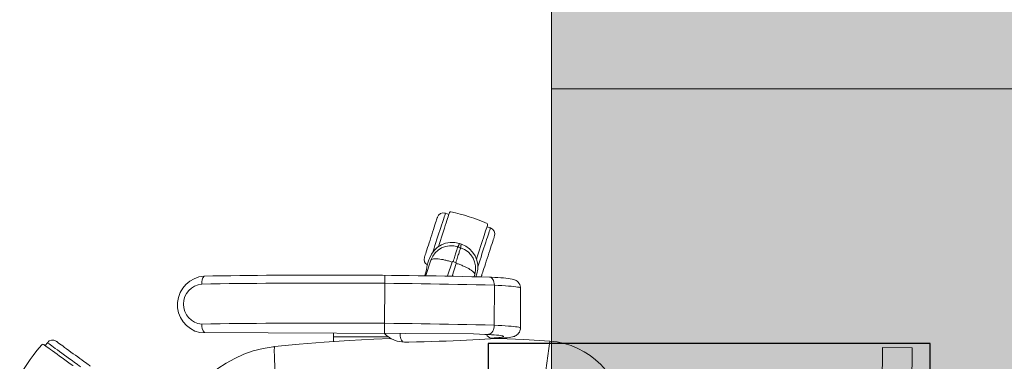
# Model space of a CAD drawing. Units: inches. Extents: x 18939 to 96487, y -16341 to 10463.
# Drawn here: x 88961 to 89055, y -14388 to -14355 of the extents above; entities that cross this region are included whole.
import ezdxf

# ---------------------------------------------------------------- set-up
doc = ezdxf.new("R2010")
doc.units = ezdxf.units.IN
doc.header["$MEASUREMENT"] = 0
for name, color, linetype in [('02', 1, 'Continuous'), ('INDICACAO', 2, 'Continuous'), ('Piso01', 251, 'Continuous')]:
    doc.layers.add(name, color=color, linetype=linetype)
doc.layers.add('ARQ_LAY_EQP', color=150, linetype='Continuous', lineweight=9)
doc.styles.add('style4', font='swissel.ttf')

# ---------------------------------------------------------------- blocks, each defined once
blk = doc.blocks.new('A$C2A862E22')
at = {"layer": '02'}
blk.add_lwpolyline([(-40, -40), (0, -40), (0, 0), (-40, 0)], close=True, dxfattribs=at)
at = {"layer": 'INDICACAO', "style": 'style4'}
blk.add_text('01', height=17.28, dxfattribs=at).set_placement((-35.199, -30.159))

msp = doc.modelspace()

# ---------------------------------------------------------------- hatches: boundary and pattern name
at = {"layer": 'ARQ_LAY_EQP'}
h = msp.add_hatch(color=256, dxfattribs=at)
h.set_gradient(color1=(198, 248, 155), rotation=45, one_color=1, tint=1, name='HEMISPHERICAL')
h.paths.add_polyline_path([(89011.675, -14261.658), (89011.675, -14361.658), (89071.675, -14361.658), (89071.675, -14261.658)])
h = msp.add_hatch(color=256, dxfattribs=at)
h.set_gradient(color1=(198, 248, 155), rotation=45, one_color=1, tint=1, name='HEMISPHERICAL')
h.paths.add_polyline_path([(89011.675, -14361.658), (89011.675, -14461.658), (89071.675, -14461.658), (89071.675, -14361.658)])

# ---------------------------------------------------------------- linework, layer by layer
for p, q in [((89001.583, -14373.472), (89001.915, -14373.58)), ((89005.531, -14374.754), (89005.863, -14374.862)), ((89000.201, -14377.915), (88999.716, -14379.387)), ((88999.625, -14379.386), (88999.797, -14378.852)), ((88999.921, -14378.18), (88999.922, -14378.181)), ((89001.797, -14379.421), (89002.232, -14378.1)), ((89002.618, -14378.225), (89002.232, -14379.43)), ((88995.81, -14384.882), (88995.825, -14379.359)), ((89004.301, -14379.482), (89004.369, -14379.269)), ((89004.569, -14379.212), (89004.487, -14379.488)), ((89004.568, -14379.212), (89004.487, -14379.488)), ((89006.234, -14380.298), (89006.224, -14384.093)), ((89008.719, -14380.569), (89008.709, -14384.364)), ((88976.145, -14382.251), (88976.146, -14382.051)), ((89004.261, -14384.924), (88978.27, -14384.796)), ((88990.964, -14385.201), (88990.964, -14385.624)), ((88996.164, -14385.201), (88990.964, -14385.201)), ((89006.635, -14385.346), (89006.577, -14385.347)), ((89006.695, -14385.342), (89006.636, -14385.346)), ((89006.694, -14385.342), (89006.643, -14385.343)), ((88963.79, -14385.751), (88963.585, -14386.034)), ((88985.21, -14386.152), (88985.345, -14386.137)), ((88997.464, -14385.674), (88997.208, -14385.635)), ((89011.029, -14389.091), (89011.496, -14385.598))]:
    msp.add_line(p, q, dxfattribs=at)
for points in [[(89011.675, -14261.658), (89011.675, -14361.658), (89071.675, -14361.658), (89071.675, -14261.658)], [(89011.675, -14361.658), (89011.675, -14461.658), (89071.675, -14461.658), (89071.675, -14361.658)], [(89045.468, -14436.8), (89045.908, -14386.245), (89043.076, -14386.221), (89042.636, -14436.776)]]:
    msp.add_lwpolyline(points, close=True, dxfattribs=at)
at = {"layer": 'ARQ_LAY_EQP', "flags": 128}
for points in [[(89000.916, -14376.653), (89000.919, -14376.645), (89001.015, -14376.351), (89001.112, -14376.052), (89001.208, -14375.754), (89001.304, -14375.46), (89001.397, -14375.172), (89001.487, -14374.896), (89001.572, -14374.635), (89001.651, -14374.391), (89001.724, -14374.169), (89001.788, -14373.97), (89001.844, -14373.797), (89001.891, -14373.652), (89001.929, -14373.538), (89001.955, -14373.455), (89001.972, -14373.405), (89001.977, -14373.388)], [(89000.209, -14375.759), (89000.291, -14375.506), (89000.372, -14375.257), (89000.45, -14375.016), (89000.524, -14374.79), (89000.592, -14374.58), (89000.653, -14374.392), (89000.707, -14374.228), (89000.751, -14374.091), (89000.786, -14373.984), (89000.81, -14373.909), (89000.824, -14373.866), (89000.827, -14373.857)], [(89000.78, -14375.944), (89000.873, -14375.657), (89000.965, -14375.374), (89001.054, -14375.099), (89001.14, -14374.835), (89001.221, -14374.586), (89001.296, -14374.355), (89001.364, -14374.146), (89001.424, -14373.961), (89001.475, -14373.803), (89001.517, -14373.674), (89001.549, -14373.576), (89001.571, -14373.509), (89001.582, -14373.476), (89001.583, -14373.472)], [(89005.593, -14374.563), (89005.588, -14374.58), (89005.571, -14374.63), (89005.544, -14374.713), (89005.507, -14374.827), (89005.46, -14374.972), (89005.404, -14375.144), (89005.339, -14375.344), (89005.267, -14375.566), (89005.188, -14375.81), (89005.103, -14376.071), (89005.013, -14376.347), (89004.92, -14376.634), (89004.824, -14376.929), (89004.727, -14377.227), (89004.631, -14377.525), (89004.535, -14377.82), (89004.532, -14377.828)], [(89005.059, -14377.335), (89005.153, -14377.048), (89005.245, -14376.765), (89005.334, -14376.489), (89005.42, -14376.225), (89005.501, -14375.976), (89005.576, -14375.746), (89005.644, -14375.536), (89005.704, -14375.352), (89005.755, -14375.194), (89005.797, -14375.065), (89005.829, -14374.966), (89005.851, -14374.9), (89005.861, -14374.866), (89005.863, -14374.862)], [(88999.591, -14377.661), (88999.594, -14377.652), (88999.608, -14377.609), (88999.632, -14377.534), (88999.667, -14377.427), (88999.711, -14377.29), (88999.765, -14377.126), (88999.826, -14376.938), (88999.894, -14376.728), (88999.968, -14376.502), (89000.046, -14376.262), (89000.127, -14376.013), (89000.209, -14375.759)], [(89000.372, -14377.198), (89000.419, -14377.054), (89000.505, -14376.79), (89000.594, -14376.515), (89000.686, -14376.232), (89000.78, -14375.944)], [(89005.63, -14377.52), (89005.712, -14377.267), (89005.793, -14377.018), (89005.871, -14376.778), (89005.945, -14376.551), (89006.013, -14376.342), (89006.074, -14376.153), (89006.128, -14375.989), (89006.172, -14375.852), (89006.207, -14375.745), (89006.231, -14375.67), (89006.245, -14375.628), (89006.248, -14375.618)], [(88999.921, -14378.18), (89000.027, -14377.88), (89000.073, -14377.751)], [(89004.653, -14378.586), (89004.699, -14378.445), (89004.785, -14378.181), (89004.874, -14377.905), (89004.966, -14377.622), (89005.059, -14377.335)], [(89005.012, -14379.423), (89005.015, -14379.413), (89005.029, -14379.371), (89005.053, -14379.295), (89005.088, -14379.188), (89005.132, -14379.052), (89005.186, -14378.888), (89005.247, -14378.699), (89005.315, -14378.49), (89005.389, -14378.263), (89005.467, -14378.023), (89005.548, -14377.774), (89005.63, -14377.52)], [(88999.797, -14378.861), (88999.823, -14378.558), (88999.922, -14378.181)], [(89005.779, -14379.53), (89005.954, -14379.538), (89006.274, -14379.554), (89006.572, -14379.571), (89006.849, -14379.59), (89007.103, -14379.61), (89007.333, -14379.631), (89007.542, -14379.654), (89007.731, -14379.679), (89007.91, -14379.711), (89008.038, -14379.742), (89008.146, -14379.777), (89008.227, -14379.811), (89008.31, -14379.856), (89008.398, -14379.916), (89008.487, -14379.996), (89008.571, -14380.098), (89008.643, -14380.222), (89008.693, -14380.361), (89008.717, -14380.51), (89008.715, -14380.57)], [(89005.779, -14379.53), (89005.842, -14379.54), (89005.934, -14379.579), (89006.018, -14379.648), (89006.092, -14379.742), (89006.153, -14379.859), (89006.198, -14379.995), (89006.225, -14380.143), (89006.234, -14380.298)], [(89008.719, -14380.569), (89008.701, -14380.544), (89008.646, -14380.519), (89008.554, -14380.493), (89008.426, -14380.468), (89008.263, -14380.444), (89008.065, -14380.42), (89007.834, -14380.397), (89007.571, -14380.375), (89007.278, -14380.354), (89006.956, -14380.334), (89006.608, -14380.315), (89006.234, -14380.298)], [(89006.224, -14384.093), (89006.214, -14384.249), (89006.186, -14384.401), (89006.14, -14384.542), (89006.079, -14384.667), (89006.004, -14384.771), (89005.92, -14384.85), (89005.828, -14384.902), (89005.53, -14384.969)], [(89006.224, -14384.093), (89006.597, -14384.11), (89006.946, -14384.129), (89007.268, -14384.149), (89007.561, -14384.17), (89007.824, -14384.192), (89008.055, -14384.215), (89008.252, -14384.239), (89008.415, -14384.263), (89008.543, -14384.288), (89008.635, -14384.313), (89008.691, -14384.339), (89008.709, -14384.364)], [(89008.705, -14384.364), (89008.702, -14384.469), (89008.668, -14384.618), (89008.611, -14384.749), (89008.539, -14384.86), (89008.459, -14384.951), (89008.376, -14385.022), (89008.295, -14385.076), (89008.217, -14385.117), (89008.14, -14385.15), (89008.059, -14385.177), (89007.961, -14385.203), (89007.814, -14385.233), (89007.632, -14385.26), (89007.439, -14385.283), (89007.206, -14385.305), (89006.956, -14385.325), (89006.695, -14385.342)], [(88985.345, -14386.123), (88987.704, -14385.887), (88990.067, -14385.689), (88992.432, -14385.529), (88994.8, -14385.406), (88996.413, -14385.344)], [(88990.962, -14384.858), (88990.963, -14384.949), (88990.964, -14385.201)], [(88997.679, -14385.694), (88997.526, -14385.637), (88997.466, -14385.584), (88997.412, -14385.503), (88997.364, -14385.398), (88997.325, -14385.272), (88997.296, -14385.13), (88997.278, -14384.978), (88997.275, -14384.89)], [(89006.636, -14385.346), (89006.379, -14385.364), (89005.87, -14385.397), (89005.336, -14385.429), (89004.779, -14385.46), (89004.2, -14385.49), (89003.598, -14385.518), (89002.976, -14385.545), (89002.334, -14385.571), (89001.673, -14385.595), (89000.993, -14385.618), (89000.296, -14385.639), (88999.582, -14385.659), (88998.854, -14385.678), (88998.111, -14385.694), (88997.861, -14385.696)], [(89005.324, -14384.96), (89004.837, -14384.943), (89004.261, -14384.924)], [(89005.358, -14384.96), (89005.672, -14384.976), (89005.961, -14384.993), (89006.22, -14385.011), (89006.45, -14385.03), (89006.647, -14385.05), (89006.811, -14385.071), (89006.939, -14385.092), (89007.032, -14385.114), (89007.088, -14385.136), (89007.107, -14385.158), (89007.088, -14385.181), (89007.033, -14385.202), (89006.941, -14385.224), (89006.813, -14385.244), (89006.65, -14385.264), (89006.453, -14385.283), (89006.224, -14385.301), (89005.964, -14385.318)], [(89006.623, -14385.352), (89006.652, -14385.353), (89009.021, -14385.455), (89011.496, -14385.598)], [(88966.199, -14387.933), (88966.193, -14387.928), (88965.942, -14387.746), (88965.688, -14387.562), (88965.435, -14387.378), (88965.184, -14387.196), (88964.94, -14387.018), (88964.705, -14386.848), (88964.483, -14386.686), (88964.275, -14386.535), (88964.086, -14386.398), (88963.917, -14386.275), (88963.77, -14386.168), (88963.647, -14386.079), (88963.549, -14386.008), (88963.479, -14385.957), (88963.437, -14385.926), (88963.422, -14385.916)], [(88965.893, -14387.28), (88965.649, -14387.102), (88965.408, -14386.927), (88965.174, -14386.757), (88964.949, -14386.594), (88964.738, -14386.44), (88964.541, -14386.297), (88964.363, -14386.168), (88964.206, -14386.054), (88964.072, -14385.956), (88963.962, -14385.876), (88963.878, -14385.816), (88963.822, -14385.775), (88963.794, -14385.754), (88963.79, -14385.751)], [(88966.246, -14386.794), (88966.03, -14386.638), (88965.819, -14386.484), (88965.614, -14386.335), (88965.422, -14386.195), (88965.243, -14386.066), (88965.083, -14385.949), (88964.943, -14385.848), (88964.827, -14385.763), (88964.736, -14385.697), (88964.672, -14385.651), (88964.636, -14385.625), (88964.628, -14385.619)], [(88997.861, -14385.696), (88997.729, -14385.699), (88997.461, -14385.673)], [(88966.96, -14388.054), (88966.837, -14387.966), (88966.613, -14387.802), (88966.379, -14387.632), (88966.138, -14387.457), (88965.893, -14387.28)], [(88967.864, -14387.97), (88967.856, -14387.964), (88967.82, -14387.938), (88967.756, -14387.891), (88967.665, -14387.825), (88967.549, -14387.741), (88967.409, -14387.639), (88967.249, -14387.523), (88967.071, -14387.393), (88966.878, -14387.253), (88966.674, -14387.105), (88966.462, -14386.951), (88966.246, -14386.794)]]:
    msp.add_lwpolyline(points, dxfattribs=at)
at = {"layer": 'ARQ_LAY_EQP'}
for centre, radius, start, end in [((89002.073, -14373.42), 0.101, 77.18989, 162), ((88997.661, -14392.823), 20, 66.81011, 77.18989), ((89001.398, -14374.042), 0.6, 72, 162), ((89005.497, -14374.532), 0.101, 342, 66.81011), ((89005.677, -14375.433), 0.6, 342, 72), ((89002.219, -14378.508), 2.275, 72.31679, 160.58992), ((89002.136, -14378.611), 2.056, 72.10837, 160.21046), ((88992.32, -14409.261), 34.24, 71.76645, 72.23355), ((88992.32, -14409.261), 34.582, 71.83163, 72.16876), ((88992.32, -14409.261), 34.585, 71.83166, 72.16812), ((89002.395, -14378.695), 2.056, 343.79125, 71.88987), ((89002.387, -14378.563), 2.276, 343.43876, 71.65457), ((89000.162, -14377.847), 0.6, 162, 240.80532), ((89002.3, -14378.125), 0.073, 75.18657, 159.83745), ((88992.32, -14409.261), 32.769, 71.76645, 72.23415), ((89002.547, -14378.206), 0.0731, 344.35711, 68.9483), ((88978.859, -14382.145), 2.715, 94.07632, 257.47893), ((88979.443, -14380.059), 0.995, 141.30931, 187.7419), ((88990.06, -15003.375), 624.043, 88.556612, 91.046183), ((89004.441, -14379.237), 0.6, 333.15093, 342), ((89005.745, -14380.33), 0.8, 87.52752, 87.93803), ((88978.608, -14382.09), 1.904, 94.55928, 265.12642), ((88989.925, -15019.37), 639.28, 88.538114, 91.027905), ((88979.443, -14384.122), 0.995, 172.2581, 222.74091), ((88989.943, -15021.889), 638.004, 88.537796, 91.031634), ((88964.275, -14386.104), 0.6, 54, 144), ((88997.57, -14383.274), 2.387, 222.34558, 261.2476), ((89006.034, -14384.701), 0.621, 206.21617, 263.53164), ((89007.06, -14392.168), 6.838, 93.49427, 94.05296), ((88978.338, -14399.102), 20, 138.81011, 149.18989), ((88963.363, -14385.997), 0.101, 54, 138.81011), ((88986.494, -14397.053), 10.977, 96.61087, 175.54474), ((89008.052, -14386.624), 22.713, 178.73457, 187.53501), ((89010.94, -14393.164), 7.587, 3.52153, 85.79538)]:
    msp.add_arc(centre, radius, start, end, dxfattribs=at)
for points, knots in [([(89002.768, -14376.654), (89002.762, -14376.673), (89002.75, -14376.71), (89002.717, -14376.814), (89002.673, -14376.951), (89002.618, -14377.121), (89002.554, -14377.321), (89002.482, -14377.546), (89002.403, -14377.791), (89002.347, -14377.967), (89002.319, -14378.055)], [0, 0, 0, 0, 0.125, 0.25, 0.375, 0.500001, 0.625, 0.75, 0.875001, 1, 1, 1, 1]), ([(89003.033, -14376.741), (89003.027, -14376.759), (89003.015, -14376.796), (89002.981, -14376.9), (89002.936, -14377.036), (89002.88, -14377.206), (89002.814, -14377.406), (89002.74, -14377.63), (89002.66, -14377.875), (89002.602, -14378.05), (89002.573, -14378.137)], [0, 0, 0, 0, 0.125, 0.25, 0.375, 0.5, 0.625, 0.749999, 0.875, 1, 1, 1, 1]), ([(89002.768, -14376.654), (89002.776, -14376.639), (89002.792, -14376.606), (89002.822, -14376.556), (89002.849, -14376.509), (89002.872, -14376.469), (89002.89, -14376.43), (89002.904, -14376.388), (89002.908, -14376.356), (89002.91, -14376.34)], [0, 0, 0, 0, 0.147133, 0.324283, 0.491725, 0.615924, 0.71851, 0.865129, 1, 1, 1, 1]), ([(89003.103, -14376.403), (89003.096, -14376.417), (89003.08, -14376.445), (89003.067, -14376.487), (89003.059, -14376.529), (89003.053, -14376.575), (89003.047, -14376.629), (89003.043, -14376.687), (89003.036, -14376.724), (89003.033, -14376.741)], [0, 0, 0, 0, 0.1350785, 0.2811563, 0.3837981, 0.5080073, 0.6755147, 0.8527704, 1, 1, 1, 1]), ([(89000.201, -14377.915), (89000.227, -14377.891), (89000.28, -14377.844), (89000.437, -14377.804), (89000.646, -14377.789), (89000.905, -14377.801), (89001.203, -14377.84), (89001.532, -14377.904), (89001.879, -14377.99), (89002.114, -14378.063), (89002.232, -14378.1)], [0, 0, 0, 0, 0.125, 0.25, 0.375, 0.5, 0.625, 0.75, 0.875, 1, 1, 1, 1]), ([(89004.369, -14379.269), (89004.362, -14379.235), (89004.347, -14379.165), (89004.243, -14379.041), (89004.083, -14378.906), (89003.866, -14378.764), (89003.602, -14378.619), (89003.299, -14378.478), (89002.968, -14378.343), (89002.734, -14378.265), (89002.618, -14378.225)], [0, 0, 0, 0, 0.125, 0.25, 0.375, 0.5, 0.625, 0.75, 0.875, 1, 1, 1, 1])]:
    msp.add_open_spline(points, degree=3, knots=knots, dxfattribs=at)

# ---------------------------------------------------------------- block references
at = {"layer": 'Piso01', "xscale": 1.05, "yscale": 1.05, "zscale": 1.05}
msp.add_blockref('A$C2A862E22', (89047.632, -14385.832), dxfattribs=at)

doc.saveas('drawing.dxf')
